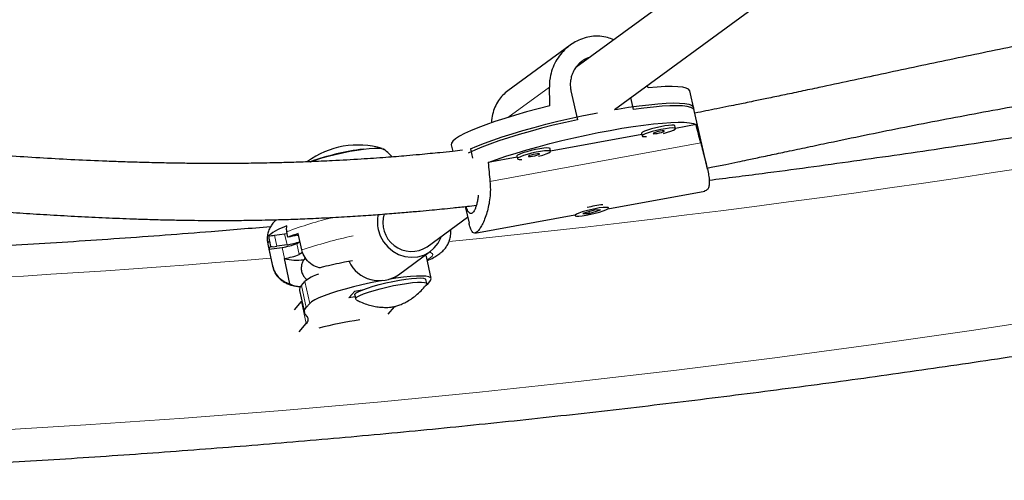
# Model space of a CAD drawing. Extents: x -84 to 644, y -9 to 623.
# Drawn here: x 151 to 162, y 209 to 214 of the extents above; entities that cross this region are included whole.
import ezdxf

# ---------------------------------------------------------------- set-up
doc = ezdxf.new("R2010")
doc.units = 0
doc.header["$LTSCALE"] = 0.125
doc.header["$MEASUREMENT"] = 0
doc.layers.add('CONTOUR', color=7, linetype='CONTINUOUS')

msp = doc.modelspace()

# ---------------------------------------------------------------- linework, layer by layer
at = {"layer": 'CONTOUR', "lineweight": 25}
for p, q in [((158.3168, 214.65931), (157.00737, 213.70132)), ((157.43163, 213.2373), (159.05357, 214.42392)), ((156.94364, 213.94509), (156.25776, 213.44329)), ((156.95234, 213.44328), (157.02393, 213.12608)), ((158.30598, 213.23148), (158.25825, 213.44295)), ((157.64141, 213.23897), (157.612, 213.36926)), ((158.4526, 212.58187), (158.29916, 213.26169)), ((158.32785, 213.0722), (158.10044, 213.03062)), ((157.73124, 212.96312), (156.72821, 212.77974)), ((157.72818, 212.97669), (157.735, 212.94648)), ((158.1008, 213.02905), (158.09398, 213.05926)), ((155.63669, 212.85124), (155.6532, 212.77811)), ((155.84728, 212.80385), (155.86972, 212.70443)), ((156.72856, 212.77817), (156.72174, 212.80838)), ((156.35901, 212.71225), (156.04199, 212.65429)), ((156.35594, 212.72582), (156.36276, 212.69561)), ((157.35851, 212.14728), (158.42268, 212.34183)), ((155.7901, 212.17159), (155.83105, 211.99014)), ((157.20734, 212.13303), (157.08318, 212.0931)), ((157.15773, 212.11081), (157.14487, 212.10848)), ((157.14956, 212.11445), (157.15399, 212.09484)), ((157.15399, 212.09484), (157.27815, 212.13476)), ((157.27815, 212.13476), (157.20734, 212.13303)), ((157.36356, 212.15522), (157.36159, 212.16396)), ((155.37088, 211.72963), (155.8163, 212.05551)), ((155.89397, 211.87953), (156.99589, 212.08098)), ((156.99579, 212.08139), (156.99777, 212.07265)), ((157.08318, 212.0931), (157.15399, 212.09484)), ((153.84075, 211.83348), (153.82757, 211.89396)), ((153.6359, 211.79241), (153.64908, 211.73193)), ((153.69196, 211.85554), (153.80358, 211.87216)), ((153.93853, 211.7662), (153.9737, 211.78517)), ((153.94201, 211.85523), (153.95791, 211.8576)), ((153.99361, 211.69381), (153.95406, 211.87524)), ((153.61823, 211.75718), (153.67095, 211.51527)), ((153.63096, 211.70098), (153.7772, 211.72276)), ((153.63096, 211.70098), (153.67051, 211.51955)), ((153.82994, 211.75121), (153.71832, 211.73458)), ((154.00195, 211.66524), (153.96489, 211.64525)), ((155.05427, 211.42056), (155.40778, 211.67919)), ((153.80356, 211.60181), (153.80093, 211.60142)), ((153.86191, 211.32165), (153.80093, 211.60142)), ((155.41607, 211.38011), (155.36334, 211.62202)), ((153.98871, 211.30316), (154.02712, 211.34825)), ((155.36561, 211.32476), (155.35572, 211.37012)), ((155.40884, 211.36106), (155.37043, 211.31596)), ((153.96767, 211.24774), (154.02039, 211.00583)), ((154.5101, 211.1664), (154.57397, 211.24139)), ((154.57397, 211.24139), (154.67315, 211.2604)), ((153.91267, 211.03586), (153.98934, 211.12588)), ((153.98934, 211.12588), (153.9932, 211.13059)), ((154.57848, 211.1795), (154.5101, 211.1664)), ((154.57407, 211.19975), (154.58396, 211.1544)), ((154.04143, 211.06125), (154.07984, 211.10635)), ((155.00861, 211.06921), (154.93947, 210.98805)), ((154.05421, 210.95726), (154.02928, 210.98796)), ((153.96389, 210.79219), (154.04206, 210.88397))]:
    msp.add_line(p, q, dxfattribs=at)
at = {"layer": 'CONTOUR', "lineweight": 18}
for p, q in [((156.25825, 213.1511), (156.71497, 213.48524)), ((156.06181, 212.44711), (158.37854, 212.87066)), ((153.69196, 211.85554), (153.71832, 211.73458)), ((153.80358, 211.87216), (153.82994, 211.75121)), ((153.7772, 211.72276), (153.80356, 211.60181)), ((153.93853, 211.7662), (153.96489, 211.64525)), ((153.67095, 211.51527), (153.67051, 211.51955)), ((154.02712, 211.34825), (154.07984, 211.10635)), ((154.04143, 211.06125), (153.98871, 211.30316)), ((154.04206, 210.88397), (153.98934, 211.12588))]:
    msp.add_line(p, q, dxfattribs=at)
at = {"layer": 'CONTOUR', "lineweight": 25, "flags": 128}
for points in [[(158.25825, 213.44295), (158.25783, 213.44454), (158.24566, 213.46065), (158.21982, 213.47347), (158.18059, 213.48285), (158.12839, 213.4887), (158.06376, 213.49095), (157.98738, 213.48958), (157.90005, 213.48461), (157.8027, 213.47609)], [(157.43163, 213.2373), (157.46314, 213.24263), (157.58498, 213.26194), (157.70063, 213.27819), (157.80889, 213.29119), (157.90865, 213.30083), (157.99888, 213.30699), (158.07863, 213.30962), (158.14707, 213.30868), (158.20351, 213.30419), (158.24735, 213.2962), (158.27814, 213.28477), (158.29557, 213.27005), (158.29916, 213.26169)], [(156.72141, 213.2784), (156.59026, 213.24515), (156.46286, 213.21087), (156.34057, 213.17591), (156.22467, 213.14065), (156.11637, 213.10546), (156.01682, 213.07071), (155.92706, 213.03676), (155.84804, 213.00397), (155.78059, 212.97269), (155.72542, 212.94324), (155.68312, 212.91594), (155.65412, 212.89107), (155.63873, 212.8689), (155.63669, 212.85124)], [(155.84728, 212.80385), (155.9189, 212.83554), (156.00161, 212.86857), (156.09454, 212.90261), (156.19674, 212.93731), (156.30714, 212.9723), (156.42461, 213.00723), (156.54792, 213.04172), (156.6758, 213.07543), (156.80691, 213.10801), (156.93991, 213.13911), (157.07341, 213.16841), (157.20603, 213.19562), (157.24366, 213.20298)], [(158.30598, 213.23148), (158.30568, 213.23267), (158.29396, 213.24875), (158.26877, 213.26158), (158.23039, 213.27103), (158.1792, 213.27701), (158.11574, 213.27945), (158.04067, 213.27833), (157.95476, 213.27365), (157.8589, 213.26547), (157.75409, 213.25387), (157.64141, 213.23897)], [(157.02393, 213.12608), (156.89048, 213.09598), (156.75811, 213.06422), (156.62819, 213.03112), (156.50209, 212.99704), (156.38109, 212.96231), (156.26646, 212.92732), (156.15938, 212.8924), (156.06096, 212.85794), (155.97223, 212.82428), (155.89411, 212.79178), (155.82739, 212.76076), (155.82346, 212.7588)], [(156.04199, 212.65429), (156.13484, 212.68852), (156.23718, 212.72345), (156.34792, 212.7587), (156.46591, 212.7939), (156.5899, 212.82869), (156.71858, 212.8627), (156.85061, 212.89557), (156.98458, 212.92695), (157.1191, 212.95652), (157.25275, 212.98395), (157.38412, 213.00898), (157.51182, 213.03132), (157.63452, 213.05075), (157.75092, 213.06706), (157.8598, 213.08007), (157.96001, 213.08966), (158.05049, 213.09573), (158.1303, 213.0982), (158.1986, 213.09705), (158.25466, 213.09229), (158.29789, 213.08398), (158.32785, 213.0722)], [(158.09398, 213.05926), (158.09358, 213.06026), (158.08321, 213.06481), (158.06009, 213.06589), (158.02591, 213.06341), (157.98321, 213.05756), (157.93516, 213.04878), (157.88533, 213.03771), (157.83741, 213.02518), (157.79495, 213.01211), (157.76111, 212.99948), (157.73838, 212.98822), (157.72847, 212.97917), (157.72818, 212.97669)], [(157.96823, 212.97421), (158.01369, 212.98709), (158.0522, 213.00006), (158.08075, 213.01212), (158.09722, 213.02237), (158.1004, 213.03005), (158.09003, 213.0346), (158.0669, 213.03568), (158.03272, 213.0332), (157.99003, 213.02735), (157.94198, 213.01857), (157.89215, 213.0075), (157.84423, 212.99497), (157.80177, 212.9819), (157.76793, 212.96927), (157.7452, 212.95801), (157.73529, 212.94896), (157.73892, 212.94278), (157.75582, 212.93995), (157.78463, 212.94065)], [(157.90171, 212.97592), (157.92545, 212.98094), (157.94804, 212.98699), (157.96604, 212.99317), (157.97671, 212.99852), (157.97842, 213.00223), (157.97093, 213.00374), (157.95536, 213.00282), (157.93409, 212.99961), (157.91035, 212.99459), (157.88776, 212.98854), (157.86976, 212.98237), (157.85909, 212.97701), (157.85737, 212.9733), (157.86487, 212.97179), (157.88044, 212.97271), (157.90171, 212.97592)], [(154.08548, 212.66338), (154.08849, 212.66454), (154.14542, 212.68483), (154.21122, 212.70545), (154.28387, 212.72578), (154.36119, 212.7452), (154.44081, 212.76312), (154.52032, 212.779), (154.5973, 212.79235), (154.66941, 212.80277), (154.73446, 212.80994), (154.79048, 212.81364), (154.83577, 212.81377), (154.86894, 212.81031), (154.88899, 212.80338), (154.88994, 212.80272)], [(154.66941, 212.80277), (154.73446, 212.80994), (154.79048, 212.81364), (154.83577, 212.81377), (154.86894, 212.81031), (154.88899, 212.80338), (154.89511, 212.79568)], [(156.72174, 212.80838), (156.72134, 212.80939), (156.71098, 212.81394), (156.68785, 212.81501), (156.65367, 212.81253), (156.61097, 212.80669), (156.56293, 212.7979), (156.5131, 212.78683), (156.46517, 212.7743), (156.42272, 212.76123), (156.38887, 212.7486), (156.36615, 212.73734), (156.35623, 212.72829), (156.35594, 212.72582)], [(156.59599, 212.72333), (156.64145, 212.73621), (156.67996, 212.74918), (156.70851, 212.76124), (156.72499, 212.77149), (156.72816, 212.77918), (156.7178, 212.78373), (156.69467, 212.7848), (156.66049, 212.78232), (156.61779, 212.77648), (156.56975, 212.76769), (156.51991, 212.75662), (156.47199, 212.74409), (156.42953, 212.73103), (156.39569, 212.71839), (156.37297, 212.70713), (156.36305, 212.69808), (156.36668, 212.69191), (156.38358, 212.68907), (156.41239, 212.68977)], [(156.52948, 212.72505), (156.55321, 212.73006), (156.5758, 212.73612), (156.5938, 212.74229), (156.60447, 212.74764), (156.60619, 212.75135), (156.59869, 212.75286), (156.58312, 212.75194), (156.56185, 212.74873), (156.53811, 212.74371), (156.51552, 212.73766), (156.49753, 212.73149), (156.48685, 212.72614), (156.48514, 212.72242), (156.49263, 212.72091), (156.5082, 212.72183), (156.52948, 212.72505)], [(157.07445, 212.11133), (157.03819, 212.0985), (157.01249, 212.08682), (156.99927, 212.07714), (156.9995, 212.0702), (157.01317, 212.06649), (157.03926, 212.06631), (157.07584, 212.06966), (157.12019, 212.07629), (157.16903, 212.08571), (157.21872, 212.09723), (157.2656, 212.10999), (157.30618, 212.12304), (157.33745, 212.13541), (157.35709, 212.14619), (157.36364, 212.15458), (157.35663, 212.15995), (157.33656, 212.16191), (157.30494, 212.16032), (157.26409, 212.15528), (157.21706, 212.14717), (157.16733, 212.13661), (157.11859, 212.12435), (157.07445, 212.11133)], [(154.83333, 211.91819), (154.85591, 211.84866), (154.89119, 211.78425), (154.93782, 211.72743), (154.994, 211.68039), (155.05757, 211.64493), (155.12609, 211.62243), (155.19692, 211.61373), (155.26735, 211.61918), (155.33467, 211.63857), (155.39629, 211.67115), (155.44984, 211.71567), (155.49326, 211.77041), (155.52489, 211.83329), (155.52933, 211.84556)], [(153.80358, 211.87216), (153.82631, 211.87592), (153.8313, 211.87684)], [(155.36334, 211.62202), (155.35748, 211.63101), (155.34906, 211.63623)], [(154.88204, 211.35854), (154.84472, 211.35154), (154.74913, 211.33222), (154.65344, 211.31089), (154.5596, 211.28799), (154.46953, 211.26398), (154.38505, 211.23936), (154.30788, 211.21462), (154.2396, 211.19027), (154.18159, 211.16681), (154.13504, 211.1447), (154.10089, 211.12441), (154.07984, 211.10635)], [(154.66271, 211.2564), (154.71513, 211.27524), (154.77658, 211.29443), (154.84483, 211.31328), (154.91742, 211.3311), (154.99173, 211.34726), (155.06507, 211.36116), (155.13479, 211.37231), (155.19836, 211.3803), (155.2535, 211.38485), (155.29821, 211.38578), (155.33087, 211.38307), (155.35031, 211.37681), (155.35572, 211.37012)], [(154.6726, 211.21104), (154.72501, 211.22988), (154.78646, 211.24907), (154.85471, 211.26792), (154.92731, 211.28575), (155.00161, 211.3019), (155.07495, 211.31581), (155.14467, 211.32695), (155.20825, 211.33495), (155.26339, 211.33949), (155.3081, 211.34042), (155.34076, 211.33771), (155.36019, 211.33145), (155.3657, 211.32187), (155.36257, 211.31514)], [(155.40884, 211.36106), (155.41636, 211.37653), (155.4102, 211.3891), (155.39049, 211.3985), (155.35762, 211.40455), (155.31227, 211.40712), (155.25535, 211.40616), (155.18804, 211.40169), (155.11169, 211.3938), (155.02786, 211.38265), (154.94771, 211.37006)], [(154.57407, 211.19975), (154.57653, 211.20857), (154.59214, 211.22245), (154.62121, 211.23859), (154.66271, 211.2564)], [(155.37043, 211.31596), (155.36036, 211.30507), (155.35418, 211.29908)], [(154.5909, 211.14681), (154.58485, 211.1521), (154.58642, 211.16322), (154.60202, 211.17709), (154.6311, 211.19323), (154.6726, 211.21104)], [(154.02928, 210.98796), (154.02413, 210.99569), (154.02088, 211.00385), (154.01954, 211.01242), (154.02011, 211.0214), (154.02259, 211.03079), (154.02697, 211.04057), (154.03325, 211.05072), (154.04143, 211.06125)], [(154.04206, 210.88397), (154.05024, 210.8945), (154.05653, 210.90466), (154.06091, 210.91443), (154.06339, 210.92382), (154.06396, 210.9328), (154.06261, 210.94138), (154.05937, 210.94953), (154.05421, 210.95726)]]:
    msp.add_lwpolyline(points, dxfattribs=at)
at = {"layer": 'CONTOUR', "lineweight": 18, "flags": 128}
for points in [[(153.6359, 211.79241), (153.62048, 211.77247), (153.61823, 211.75718)], [(155.3711, 211.58643), (155.40507, 211.60722), (155.42633, 211.62607), (155.43386, 211.64228), (155.4275, 211.65553), (155.40739, 211.66557), (155.39386, 211.66901)], [(145.14555, 209.53143), (146.22078, 209.54582), (147.29758, 209.57037), (148.37578, 209.60507), (149.45521, 209.64992), (150.53568, 209.7049), (151.61701, 209.77001), (152.69903, 209.84523), (153.78155, 209.93056), (154.8644, 210.02597), (155.94739, 210.13147), (157.03036, 210.24702), (158.11311, 210.3726), (159.19547, 210.5082), (160.27726, 210.6538), (161.3583, 210.80937), (162.43841, 210.97488)]]:
    msp.add_lwpolyline(points, dxfattribs=at)
at = {"layer": 'CONTOUR', "lineweight": 18}
for centre, radius, start, end in [((143.75648, 329.35461), 118.16541, 275.7590018, 287.4063711), ((155.38442, 207.76962), 4.4084, 103.703236, 110.680476), ((155.78264, 206.33444), 5.65009, 102.524705, 108.459678), ((144.23369, 322.57702), 111.37105, 264.880259, 274.8508248)]:
    msp.add_arc(centre, radius, start, end, dxfattribs=at)
at = {"layer": 'CONTOUR', "lineweight": 25}
for centre, radius, start, end in [((154.60929, 211.90588), 0.94141, 73.420571, 126.192822), ((155.0169, 210.0544), 2.77025, 97.206001, 109.651701), ((157.41676, 211.078), 1.11875, 95.856253, 104.864963), ((155.1958, 212.0004), 0.37168, 166.81583, 192.779172), ((155.19826, 211.99292), 0.31483, 161.873995, 303.250705), ((154.03373, 211.32896), 0.66189, 108.033032, 127.846335), ((153.64442, 212.10649), 0.25542, 266.229868, 280.72683), ((153.72209, 212.49541), 0.75197, 278.246112, 289.521526), ((154.79435, 209.42071), 2.59438, 108.898148, 111.5654), ((154.07051, 211.01029), 0.85465, 98.647794, 105.595054), ((153.67836, 211.69402), 0.0479, 127.679645, 171.651266), ((153.67644, 211.92314), 0.19315, 261.856311, 282.523319), ((153.69733, 212.34068), 0.62306, 277.364314, 292.774588), ((153.93984, 212.07385), 0.49244, 253.614871, 278.575438), ((153.7237, 212.21973), 0.62306, 277.364314, 292.774588), ((154.84628, 211.72477), 0.36852, 205.317588, 304.361717), ((154.30865, 211.00112), 0.44694, 107.424517, 129.043057), ((154.03463, 211.25403), 0.06725, 133.062243, 185.364373), ((155.52525, 205.29366), 5.70294, 99.041053, 103.66219)]:
    msp.add_arc(centre, radius, start, end, dxfattribs=at)
for centre, major_axis, ratio, start_param, end_param in [((156.23644, 216.29728), (-0.38744, 7.60241), 0.04738247, 4.30162625, 4.33108719), ((156.23644, 216.29728), (-2.92221, 7.13864), 0.05426255, 4.28400052, 4.28789461), ((157.74714, 209.60419), (-1.31264, 7.622), 0.1661767, 5.12648097, 5.15594192), ((157.74714, 209.60419), (-1.31264, 7.622), 0.1661767, 1.13066102, 1.16012197)]:
    msp.add_ellipse(centre, major_axis=major_axis, ratio=ratio, start_param=start_param, end_param=end_param, dxfattribs=at)
for points, knots in [([(203.58292, 228.64877), (203.41135, 228.67224), (202.91466, 228.74019), (202.08996, 228.84582), (201.10778, 228.96272), (200.12209, 229.07057), (199.13309, 229.1695), (198.14091, 229.25948), (197.1457, 229.34049), (196.1476, 229.41252), (195.14675, 229.47557), (194.14329, 229.52961), (193.13738, 229.57466), (192.12916, 229.6107), (191.11876, 229.63773), (190.10635, 229.65574), (189.09205, 229.66473), (188.07603, 229.66471), (187.05841, 229.65567), (186.03936, 229.63761), (185.01902, 229.61055), (183.99753, 229.57447), (182.97504, 229.5294), (181.9517, 229.47533), (180.92765, 229.41227), (179.90304, 229.34024), (178.87802, 229.25925), (177.85274, 229.1693), (176.82734, 229.07041), (175.80198, 228.96259), (174.77679, 228.84587), (173.75192, 228.72025), (172.72753, 228.58576), (171.70376, 228.44242), (170.68075, 228.29024), (169.65866, 228.12925), (168.63763, 227.95947), (167.6178, 227.78093), (166.59933, 227.59365), (165.58236, 227.39766), (164.56703, 227.19298), (163.5535, 226.97966), (162.5419, 226.75771), (161.53239, 226.52717), (160.5251, 226.28807), (159.52019, 226.04044), (158.51779, 225.78433), (157.51805, 225.51977), (156.52112, 225.2468), (155.52713, 224.96544), (154.53624, 224.67576), (153.54858, 224.37778), (152.56429, 224.07155), (151.58352, 223.75711), (150.60641, 223.43451), (149.6331, 223.10379), (148.66372, 222.76501), (147.69842, 222.4182), (146.73734, 222.06342), (145.78062, 221.70072), (144.82838, 221.33015), (143.88078, 220.95176), (142.93794, 220.5656), (142, 220.17174), (141.0671, 219.77023), (140.13937, 219.36112), (139.21694, 218.94447), (138.29996, 218.52034), (137.38854, 218.08879), (136.48282, 217.64989), (135.58294, 217.20369), (134.68902, 216.75026), (133.80119, 216.28966), (132.91958, 215.82196), (132.04431, 215.34722), (131.17552, 214.86552), (130.31332, 214.37692), (129.4579, 213.88144), (128.81123, 213.49897), (128.44965, 213.28178), (128.36933, 213.23353)], [0, 0, 0, 0, 0.00687154, 0.01989215, 0.03291264, 0.045933, 0.05895323, 0.07197333, 0.08499329, 0.09801312, 0.11103281, 0.12405236, 0.13707178, 0.15009106, 0.1631102, 0.17612921, 0.1891481, 0.20216685, 0.21518548, 0.22820398, 0.24122237, 0.25424064, 0.2672588, 0.28027686, 0.29329482, 0.30631268, 0.31933044, 0.33234813, 0.34536573, 0.35838326, 0.37140072, 0.38441812, 0.39743547, 0.41045276, 0.42347001, 0.43648723, 0.44950442, 0.46252158, 0.47553873, 0.48855587, 0.501573, 0.51459014, 0.52760729, 0.54062446, 0.55364165, 0.56665886, 0.57967612, 0.59269342, 0.60571077, 0.61872817, 0.63174564, 0.64476318, 0.65778079, 0.67079848, 0.68381627, 0.69683415, 0.70985212, 0.72287021, 0.7358884, 0.74890671, 0.76192514, 0.7749437, 0.78796239, 0.80098121, 0.81400017, 0.82701928, 0.84003852, 0.85305792, 0.86607747, 0.87909717, 0.89211702, 0.90513703, 0.91815719, 0.93117751, 0.94419799, 0.95721862, 0.97023941, 0.98326034, 0.99628143, 1, 1, 1, 1]), ([(129.59403, 211.19865), (129.73915, 211.28569), (130.16075, 211.53856), (130.86415, 211.95228), (131.70642, 212.43754), (132.55552, 212.91602), (133.4112, 213.38776), (134.27336, 213.85265), (135.14188, 214.31063), (136.01662, 214.76162), (136.89745, 215.20557), (137.78424, 215.64241), (138.67687, 216.07206), (139.57519, 216.49446), (140.47909, 216.90956), (141.38841, 217.31729), (142.30303, 217.71758), (143.22281, 218.11037), (144.14761, 218.49562), (145.0773, 218.87325), (146.01173, 219.24321), (146.95078, 219.60545), (147.8943, 219.95992), (148.84214, 220.30654), (149.79418, 220.64529), (150.75026, 220.9761), (151.71024, 221.29893), (152.67399, 221.61372), (153.64135, 221.92043), (154.61219, 222.21901), (155.58636, 222.50943), (156.56371, 222.79162), (157.5441, 223.06556), (158.52738, 223.3312), (159.51341, 223.58851), (160.50204, 223.83743), (161.49312, 224.07794), (162.4865, 224.31), (163.48204, 224.53358), (164.47959, 224.74863), (165.479, 224.95514), (166.48011, 225.15306), (167.48279, 225.34238), (168.48688, 225.52305), (169.49223, 225.69506), (170.4987, 225.85838), (171.50612, 226.01298), (172.51436, 226.15885), (173.52325, 226.29595), (174.53266, 226.42427), (175.54243, 226.5438), (176.55241, 226.65451), (177.56244, 226.75638), (178.57239, 226.84941), (179.58209, 226.93358), (180.5914, 227.00887), (181.60017, 227.07529), (182.60825, 227.13281), (183.61548, 227.18142), (184.62171, 227.22114), (185.62681, 227.25193), (186.63061, 227.27382), (187.63297, 227.28678), (188.63373, 227.29082), (189.63275, 227.28594), (190.62989, 227.27215), (191.62498, 227.24943), (192.61789, 227.21781), (193.60846, 227.17728), (194.59655, 227.12785), (195.58201, 227.06954), (196.5647, 227.00234), (197.54446, 226.92627), (198.52116, 226.84134), (199.49463, 226.74757), (200.46477, 226.645), (201.43134, 226.53347), (202.36252, 226.41771), (202.96976, 226.33525), (203.25745, 226.29618)], [0, 0, 0, 0, 0.006866744, 0.01994914, 0.03303177, 0.046114538, 0.059197447, 0.072280499, 0.085363696, 0.098447041, 0.111530533, 0.124614172, 0.137697958, 0.15078189, 0.163865967, 0.176950186, 0.190034546, 0.203119043, 0.216203674, 0.229288436, 0.242373325, 0.255458337, 0.268543467, 0.28162871, 0.294714061, 0.307799516, 0.320885067, 0.333970711, 0.34705644, 0.360142248, 0.37322813, 0.386314078, 0.399400087, 0.412486149, 0.425572258, 0.438658406, 0.451744587, 0.464830794, 0.477917019, 0.491003255, 0.504089495, 0.517175732, 0.530261956, 0.54334816, 0.556434337, 0.569520479, 0.582606579, 0.59569263, 0.608778624, 0.621864556, 0.634950418, 0.648036203, 0.661121905, 0.674207517, 0.687293033, 0.700378446, 0.713463751, 0.726548941, 0.739634011, 0.752718956, 0.76580377, 0.778888448, 0.791972987, 0.805057381, 0.818141626, 0.831225719, 0.844309656, 0.857393435, 0.870477053, 0.883560508, 0.896643798, 0.909726922, 0.922809879, 0.93589267, 0.948975294, 0.962057753, 0.975140049, 0.988222183, 1, 1, 1, 1]), ([(128.99561, 210.17782), (129.16719, 210.15434), (129.66388, 210.08639), (130.48857, 209.98077), (131.47075, 209.86387), (132.45644, 209.75602), (133.44544, 209.65708), (134.43762, 209.5671), (135.43284, 209.48609), (136.43094, 209.41406), (137.43179, 209.35102), (138.43524, 209.29697), (139.44115, 209.25192), (140.44938, 209.21588), (141.45977, 209.18886), (142.47219, 209.17085), (143.48648, 209.16185), (144.50251, 209.16188), (145.52012, 209.17092), (146.53917, 209.18897), (147.55952, 209.21604), (148.58101, 209.25211), (149.6035, 209.29719), (150.62684, 209.35126), (151.65089, 209.41431), (152.67549, 209.48634), (153.70051, 209.56734), (154.72579, 209.65729), (155.75119, 209.75618), (156.77656, 209.86399), (157.80175, 209.98072), (158.82661, 210.10633), (159.851, 210.24082), (160.87478, 210.38417), (161.89778, 210.53635), (162.91987, 210.69734), (163.94091, 210.86711), (164.96073, 211.04566), (165.9792, 211.23294), (166.99617, 211.42893), (168.0115, 211.6336), (169.02504, 211.84693), (170.03663, 212.06888), (171.04615, 212.29942), (172.05343, 212.53852), (173.05835, 212.78614), (174.06075, 213.04225), (175.06048, 213.30681), (176.05742, 213.57979), (177.0514, 213.86114), (178.04229, 214.15083), (179.02996, 214.44881), (180.01424, 214.75504), (180.99501, 215.06947), (181.97212, 215.39207), (182.94544, 215.72279), (183.91481, 216.06158), (184.88011, 216.40838), (185.84119, 216.76316), (186.79792, 217.12587), (187.75015, 217.49644), (188.69776, 217.87483), (189.6406, 218.26098), (190.57854, 218.65484), (191.51144, 219.05636), (192.43917, 219.46547), (193.36159, 219.88212), (194.27858, 220.30625), (195.19, 220.73779), (196.09571, 221.1767), (196.9956, 221.62289), (197.88952, 222.07633), (198.77735, 222.53692), (199.65896, 223.00462), (200.53422, 223.47936), (201.40301, 223.96107), (202.26522, 224.44966), (203.12064, 224.94514), (203.76731, 225.32761), (204.12888, 225.54481), (204.2092, 225.59306)], [0, 0, 0, 0, 0.00687154, 0.01989215, 0.03291264, 0.045933, 0.05895323, 0.07197333, 0.08499329, 0.09801312, 0.11103281, 0.12405236, 0.13707178, 0.15009106, 0.1631102, 0.17612921, 0.1891481, 0.20216685, 0.21518548, 0.22820398, 0.24122237, 0.25424064, 0.2672588, 0.28027686, 0.29329482, 0.30631268, 0.31933044, 0.33234813, 0.34536573, 0.35838326, 0.37140072, 0.38441812, 0.39743547, 0.41045276, 0.42347001, 0.43648723, 0.44950442, 0.46252158, 0.47553873, 0.48855587, 0.501573, 0.51459014, 0.52760729, 0.54062446, 0.55364165, 0.56665886, 0.57967612, 0.59269342, 0.60571077, 0.61872817, 0.63174564, 0.64476318, 0.65778079, 0.67079848, 0.68381627, 0.69683415, 0.70985212, 0.72287021, 0.7358884, 0.74890671, 0.76192514, 0.7749437, 0.78796239, 0.80098121, 0.81400017, 0.82701928, 0.84003852, 0.85305792, 0.86607747, 0.87909717, 0.89211702, 0.90513703, 0.91815719, 0.93117751, 0.94419799, 0.95721862, 0.97023941, 0.98326034, 0.99628143, 1, 1, 1, 1]), ([(141.53512, 213.82576), (141.61941, 213.86579), (141.80043, 213.95175), (142.07609, 214.08604), (142.36472, 214.22871), (142.59567, 214.34473), (142.77461, 214.43556), (142.89635, 214.49772), (143.01207, 214.55715), (143.10866, 214.607), (143.1793, 214.64358), (143.22492, 214.66725), (143.25779, 214.68433), (143.28669, 214.69936), (143.32006, 214.71674), (143.38477, 214.75049), (143.49115, 214.80611), (143.64227, 214.88551), (143.82147, 214.9801), (144.02657, 215.08891), (144.25819, 215.21239), (144.58413, 215.38689), (145.00439, 215.61301), (145.52495, 215.89391), (146.07557, 216.19079), (146.53387, 216.43669), (146.88723, 216.62509), (147.11701, 216.74707), (147.33131, 216.86031), (147.5218, 216.96049), (147.68729, 217.04714), (147.82748, 217.12025), (147.94388, 217.18073), (148.05083, 217.23613), (148.15487, 217.28985), (148.27089, 217.34956), (148.40191, 217.41672), (148.5592, 217.49696), (148.74393, 217.59062), (148.97159, 217.70519), (149.24631, 217.84209), (149.57234, 218.00246), (149.9294, 218.17546), (150.46259, 218.42944), (151.15318, 218.7488), (151.9931, 219.12055), (152.80957, 219.46487), (153.53709, 219.75899), (153.99725, 219.93329), (154.18921, 220.006)], [0, 0, 0, 0, 0.02378, 0.05106937, 0.07655953, 0.10310796, 0.11388373, 0.12485493, 0.13581937, 0.14483739, 0.15058327, 0.15458005, 0.15693104, 0.15929139, 0.16223774, 0.16577006, 0.17641458, 0.19031457, 0.20547654, 0.22323488, 0.24356886, 0.26518869, 0.30662397, 0.34989896, 0.39501751, 0.44197918, 0.46093193, 0.47976562, 0.4967738, 0.51176352, 0.52473427, 0.53568583, 0.54461821, 0.55193987, 0.56063684, 0.56883447, 0.57888956, 0.59100879, 0.60519113, 0.62143508, 0.64322337, 0.66786726, 0.69533066, 0.72354387, 0.78686535, 0.84745177, 0.90532257, 0.96050511, 1, 1, 1, 1]), ([(176.21245, 216.09355), (176.14642, 216.07443), (175.7547, 215.96105), (175.03427, 215.76147), (174.0512, 215.49526), (173.06512, 215.23811), (172.0765, 214.98915), (171.08542, 214.74865), (170.09204, 214.51658), (169.09649, 214.29301), (168.09895, 214.07795), (167.09954, 213.87144), (166.09842, 213.67352), (165.09574, 213.48421), (164.09165, 213.30353), (163.0863, 213.13152), (162.07984, 212.96822), (161.07242, 212.81354), (160.06417, 212.66799), (159.19725, 212.54915), (158.66628, 212.48239), (158.4718, 212.45793)], [0, 0, 0, 0, 0.011401174, 0.067641389, 0.123881834, 0.180122479, 0.236363295, 0.292604251, 0.348845316, 0.405086461, 0.461327654, 0.517568864, 0.573810059, 0.630051201, 0.686292256, 0.742533193, 0.79877398, 0.855014587, 0.911254984, 0.96749514, 1, 1, 1, 1]), ([(166.50757, 214.78498), (166.48297, 214.77964), (166.42452, 214.76695), (166.34324, 214.74993), (166.26289, 214.73334), (166.15007, 214.71042), (165.98386, 214.67767), (165.74869, 214.63341), (165.48719, 214.58662), (165.21706, 214.54038), (164.97028, 214.49924), (164.75929, 214.46445), (164.58937, 214.43648), (164.4502, 214.41349), (164.32298, 214.39234), (164.18761, 214.36966), (164.03236, 214.34338), (163.83101, 214.30884), (163.57763, 214.26454), (163.26636, 214.20869), (162.9174, 214.14429), (162.42443, 214.05058), (161.80525, 213.92795), (161.07957, 213.7779), (160.37212, 213.62746), (159.84071, 213.51345), (159.47909, 213.43673), (159.28764, 213.3964), (159.11473, 213.36028), (158.97686, 213.33174), (158.87173, 213.31014), (158.78172, 213.29175), (158.67812, 213.27072), (158.52031, 213.23903), (158.39497, 213.21399), (158.31432, 213.19842), (158.31348, 213.19825)], [0, 0, 0, 0, 0.00898484, 0.02133893, 0.02962954, 0.03825843, 0.06242174, 0.09008962, 0.12366991, 0.15722807, 0.18788119, 0.21295126, 0.2335801, 0.24937109, 0.26333058, 0.27968168, 0.29845769, 0.31966322, 0.35279594, 0.39054149, 0.43290987, 0.47990918, 0.57034815, 0.65921779, 0.74600968, 0.83061768, 0.8553921, 0.87984794, 0.90155878, 0.91954482, 0.93106862, 0.94067709, 0.9531012, 0.96975893, 0.99968188, 1, 1, 1, 1]), ([(158.46219, 212.59596), (158.47276, 212.59807), (158.53646, 212.61082), (158.64461, 212.63319), (158.77631, 212.66041), (158.87968, 212.68198), (158.96566, 212.69998), (159.04985, 212.71766), (159.17146, 212.74327), (159.34139, 212.77918), (159.5571, 212.82484), (159.97143, 212.91228), (160.57985, 213.03885), (161.38974, 213.1937), (162.07109, 213.31714), (162.6062, 213.41418), (162.97656, 213.48193), (163.31601, 213.54504), (163.62097, 213.60293), (163.8875, 213.65466), (164.11683, 213.70012), (164.31028, 213.73919), (164.47701, 213.77338), (164.64398, 213.80805), (164.84049, 213.84934), (165.0692, 213.89785), (165.32082, 213.95118), (165.57685, 214.00479), (165.83958, 214.05828), (166.04636, 214.0987), (166.19355, 214.1265), (166.27962, 214.14245), (166.3576, 214.15665), (166.44076, 214.17152), (166.5297, 214.18718), (166.59517, 214.19824), (166.62674, 214.20357)], [0, 0, 0, 0, 0.003971953, 0.023934299, 0.04048767, 0.053275123, 0.062591492, 0.072637202, 0.084782116, 0.108111114, 0.136205942, 0.165355224, 0.262571194, 0.362030775, 0.463628617, 0.512034484, 0.557486488, 0.598740843, 0.635797159, 0.668662395, 0.6959317, 0.719465082, 0.73927541, 0.756826315, 0.780486991, 0.811152388, 0.840478585, 0.872540978, 0.904761111, 0.936388099, 0.94789764, 0.958333827, 0.967696668, 0.976249338, 0.988549693, 1, 1, 1, 1]), ([(157.42125, 214.00411), (157.39938, 214.01306), (157.35079, 214.03296), (157.26873, 214.04523), (157.18199, 214.04331), (157.0971, 214.02512), (157.01875, 213.99367), (156.94562, 213.94925), (156.87959, 213.89343), (156.8212, 213.82597), (156.77273, 213.74786), (156.73656, 213.66039), (156.71997, 213.58464), (156.71462, 213.52562), (156.71485, 213.49873), (156.71497, 213.48524)], [0, 0, 0, 0, 0.07098765, 0.1577696, 0.24744458, 0.32837917, 0.41175382, 0.49143345, 0.57319825, 0.65731777, 0.74362104, 0.83235309, 0.9237923, 0.96177937, 1, 1, 1, 1]), ([(157.16204, 213.81447), (157.1483, 213.80958), (157.11804, 213.79882), (157.07562, 213.77226), (157.03529, 213.73752), (157.0011, 213.69607), (156.97366, 213.64857), (156.95453, 213.59692), (156.94455, 213.54212), (156.94373, 213.49034), (156.94972, 213.45757), (156.95234, 213.44328)], [0, 0, 0, 0, 0.09543594, 0.21014069, 0.32269906, 0.4383624, 0.55377866, 0.67250679, 0.78832568, 0.90767263, 1, 1, 1, 1]), ([(156.25798, 213.44303), (156.23905, 213.4279), (156.19953, 213.39633), (156.15202, 213.33612), (156.11327, 213.26557), (156.08739, 213.18502), (156.07737, 213.12506), (156.07661, 213.09263), (156.07657, 213.09092)], [0, 0, 0, 0, 0.17862082, 0.37288446, 0.57219118, 0.77710687, 0.98827441, 1, 1, 1, 1]), ([(155.75902, 212.78995), (155.72263, 212.78583), (155.64006, 212.77648), (155.52198, 212.7642), (155.40074, 212.75212), (155.27802, 212.74055), (155.11563, 212.72619), (154.90182, 212.70906), (154.62951, 212.69027), (154.35244, 212.67475), (154.0978, 212.66354), (153.89209, 212.65639), (153.72153, 212.65177), (153.58425, 212.64888), (153.46133, 212.64687), (153.33643, 212.64538), (153.20733, 212.64447), (153.08115, 212.64417), (152.95471, 212.64438), (152.80723, 212.64528), (152.6275, 212.64734), (152.4233, 212.65099), (152.21007, 212.65628), (152.00203, 212.66282), (151.75042, 212.67231), (151.45369, 212.68594), (151.10882, 212.70525), (150.81605, 212.72438), (150.58253, 212.74118), (150.41527, 212.7539), (150.25693, 212.76646), (150.09142, 212.7801), (149.9074, 212.79583), (149.70526, 212.8137), (149.48686, 212.83357), (149.2532, 212.85528), (149.04178, 212.87527), (148.86998, 212.89172), (148.75363, 212.90294), (148.67065, 212.91099), (148.60726, 212.91716), (148.54737, 212.923), (148.47696, 212.92989), (148.36423, 212.94096), (148.1994, 212.95724), (147.97339, 212.97973), (147.70713, 213.00645), (147.40183, 213.03733), (147.05827, 213.07231), (146.76675, 213.10211), (146.55079, 213.12421), (146.43447, 213.13611), (146.35222, 213.14452), (146.29437, 213.15043), (146.24589, 213.15538), (146.17704, 213.16241), (146.07773, 213.17254), (145.94258, 213.18631), (145.78114, 213.20271), (145.59432, 213.22162), (145.39136, 213.24205), (145.09622, 213.27157), (144.73233, 213.30744), (144.35467, 213.34384), (144.13182, 213.36462), (144.04707, 213.37252)], [0, 0, 0, 0, 0.00886277, 0.0201134, 0.0288209, 0.03850625, 0.05014499, 0.06865195, 0.0909878, 0.11716349, 0.1371372, 0.15423224, 0.16843001, 0.17972849, 0.18850778, 0.19903446, 0.21082741, 0.22067631, 0.2305344, 0.2423802, 0.25739237, 0.27532473, 0.29337743, 0.31077387, 0.32751205, 0.35660607, 0.38544792, 0.41463351, 0.43083794, 0.44481553, 0.45723098, 0.47116797, 0.48700917, 0.50417358, 0.52277061, 0.54279703, 0.56387219, 0.5768033, 0.5867286, 0.5936492, 0.59805808, 0.60302237, 0.6090725, 0.61620813, 0.63210809, 0.65165127, 0.67468768, 0.70110884, 0.73091232, 0.76409753, 0.7771994, 0.78741771, 0.79458569, 0.79878626, 0.80263602, 0.80738332, 0.8169777, 0.82892757, 0.84323368, 0.85989743, 0.87872309, 0.89748988, 0.93903837, 0.97681779, 1, 1, 1, 1]), ([(141.91152, 212.91575), (141.96774, 212.91216), (142.0735, 212.90543), (142.21846, 212.8956), (142.32606, 212.88808), (142.39769, 212.88296), (142.44509, 212.87953), (142.49952, 212.87556), (142.57835, 212.86972), (142.6933, 212.86103), (142.89504, 212.84537), (143.16761, 212.82322), (143.49538, 212.79514), (143.81971, 212.76608), (144.15728, 212.73468), (144.45234, 212.70627), (144.70146, 212.68175), (144.89454, 212.6625), (145.09604, 212.64216), (145.30443, 212.62091), (145.50956, 212.5998), (145.69697, 212.58039), (145.85754, 212.5637), (145.99075, 212.54981), (146.10033, 212.53838), (146.18726, 212.5293), (146.26206, 212.52149), (146.3457, 212.51275), (146.45846, 212.50097), (146.60201, 212.486), (146.79028, 212.4664), (147.00477, 212.44416), (147.2488, 212.41903), (147.48727, 212.3947), (147.71773, 212.37147), (147.93621, 212.34973), (148.1378, 212.32995), (148.31753, 212.3126), (148.45868, 212.29915), (148.55734, 212.28986), (148.63584, 212.28253), (148.71708, 212.27498), (148.82779, 212.26481), (148.96655, 212.25222), (149.12253, 212.23832), (149.30982, 212.22196), (149.51454, 212.20452), (149.73198, 212.18655), (149.9309, 212.17059), (150.10951, 212.15666), (150.27185, 212.14434), (150.43369, 212.13239), (150.63926, 212.11769), (150.89388, 212.10039), (151.19065, 212.08174), (151.4933, 212.06458), (151.7969, 212.04953), (152.06473, 212.03848), (152.29399, 212.03079), (152.47996, 212.02575), (152.65213, 212.0222), (152.81266, 212.01987), (152.9769, 212.01849), (153.15744, 212.01822), (153.34179, 212.01944), (153.50986, 212.02191), (153.6649, 212.02522), (153.83291, 212.02995), (154.03801, 212.03742), (154.27276, 212.04827), (154.51574, 212.06202), (154.74505, 212.07723), (154.95019, 212.09256), (155.13047, 212.10735), (155.28616, 212.12109), (155.41744, 212.13336), (155.5377, 212.14511), (155.66699, 212.15831), (155.79347, 212.1717), (155.87938, 212.18151), (155.91248, 212.18529)], [0, 0, 0, 0, 0.01345902, 0.02531999, 0.03444086, 0.03892746, 0.0422381, 0.04562817, 0.05180454, 0.06086033, 0.07270108, 0.09910642, 0.1243112, 0.14832497, 0.17336301, 0.20099311, 0.21477427, 0.22911985, 0.24402976, 0.25950385, 0.27518525, 0.28919217, 0.30061416, 0.31030434, 0.31826293, 0.32449017, 0.3292267, 0.33454567, 0.34274226, 0.35380345, 0.36577786, 0.38359434, 0.40018843, 0.41835018, 0.43478116, 0.44948224, 0.46493569, 0.47764728, 0.48761716, 0.49484591, 0.49853162, 0.50427236, 0.51210657, 0.52203419, 0.53369308, 0.54511949, 0.56158842, 0.57682406, 0.59081306, 0.60330523, 0.61420798, 0.62474369, 0.63707368, 0.65703468, 0.67773976, 0.69875552, 0.71987913, 0.74072009, 0.75420754, 0.76728164, 0.77913457, 0.78971592, 0.80031607, 0.81283784, 0.82674077, 0.83812614, 0.84728876, 0.85841686, 0.87232839, 0.88902697, 0.90619214, 0.92180423, 0.93571387, 0.94791873, 0.9584213, 0.96725331, 0.9744877, 0.98273056, 0.99334789, 1, 1, 1, 1]), ([(158.37854, 212.87066), (158.38589, 212.84169), (158.40083, 212.78287), (158.42332, 212.69911), (158.44386, 212.62016), (158.46062, 212.54785), (158.4718, 212.48242), (158.47493, 212.42755), (158.4688, 212.38415), (158.45241, 212.35645), (158.43534, 212.3429), (158.42235, 212.34262), (158.42, 212.34257)], [0, 0, 0, 0, 0.10595106, 0.21517282, 0.32106043, 0.42973998, 0.54068292, 0.65493898, 0.76372539, 0.87613838, 0.97759476, 1, 1, 1, 1]), ([(154.98706, 212.71627), (154.97645, 212.72746), (154.94671, 212.75883), (154.91248, 212.788), (154.88803, 212.80395), (154.88687, 212.8047)], [0, 0, 0, 0, 0.34559073, 0.969022658, 1, 1, 1, 1]), ([(156.06181, 212.44711), (156.06378, 212.41715), (156.06776, 212.35633), (156.06147, 212.26731), (156.04798, 212.18213), (156.02813, 212.10312), (156.00346, 212.03117), (155.9763, 211.97068), (155.94852, 211.9236), (155.9229, 211.89317), (155.89987, 211.87853), (155.88042, 211.87911), (155.86368, 211.89379), (155.84938, 211.92252), (155.83898, 211.95494), (155.83322, 211.98182), (155.83142, 211.99022)], [0, 0, 0, 0, 0.07368547, 0.1496456, 0.22328695, 0.29887, 0.37602716, 0.45548848, 0.53114585, 0.60932538, 0.67988495, 0.75257179, 0.82203728, 0.89332063, 0.96665686, 1, 1, 1, 1]), ([(155.93185, 212.29736), (155.93142, 212.29022), (155.92996, 212.26607), (155.92354, 212.22833), (155.91353, 212.18608), (155.901, 212.15022), (155.8873, 212.12258), (155.87291, 212.10364), (155.85877, 212.09421), (155.84495, 212.09406), (155.83186, 212.10284), (155.81921, 212.12071), (155.80811, 212.14371), (155.80121, 212.16392), (155.79829, 212.17247)], [0, 0, 0, 0, 0.03737193, 0.126510698, 0.218164394, 0.308400253, 0.401351497, 0.489819514, 0.580965624, 0.667629507, 0.756768332, 0.844239174, 0.934122936, 1, 1, 1, 1]), ([(153.71379, 212.0268), (153.71078, 212.02434), (153.69758, 212.01357), (153.67459, 211.98826), (153.64724, 211.94926), (153.62583, 211.90312), (153.61336, 211.85192), (153.61021, 211.80206), (153.61652, 211.77085), (153.61924, 211.7574)], [0, 0, 0, 0, 0.05029503, 0.22077863, 0.38494468, 0.54791648, 0.71135671, 0.87557627, 1, 1, 1, 1]), ([(153.64878, 211.94886), (153.43134, 211.93041), (152.87733, 211.88341), (151.98714, 211.81793), (150.97836, 211.75124), (149.97029, 211.69379), (148.96306, 211.64516), (147.95682, 211.60545), (146.95173, 211.57465), (145.94793, 211.55277), (144.94557, 211.53981), (143.9448, 211.53576), (142.94578, 211.54064), (141.94865, 211.55444), (140.95355, 211.57715), (139.96065, 211.60877), (138.97008, 211.64932), (137.98196, 211.69865), (136.99662, 211.75735), (136.18351, 211.81175), (135.70001, 211.84992), (135.54295, 211.86232)], [0, 0, 0, 0, 0.03564169, 0.09081206, 0.14598197, 0.20115139, 0.25632031, 0.3114887, 0.36665654, 0.42182381, 0.47699049, 0.53215656, 0.587322, 0.6424868, 0.69765095, 0.75281442, 0.80797722, 0.86313933, 0.91830074, 0.97346146, 1, 1, 1, 1]), ([(153.82757, 211.89396), (153.82588, 211.91048), (153.82366, 211.93211), (153.82784, 211.95333), (153.82883, 211.95834)], [0, 0, 0, 0, 0.76434487, 1, 1, 1, 1]), ([(155.37306, 211.57744), (155.37904, 211.57998), (155.41004, 211.59321), (155.45102, 211.61513), (155.49741, 211.64446), (155.53327, 211.67311), (155.56456, 211.70488), (155.59253, 211.74327), (155.615, 211.78844), (155.6286, 211.83906), (155.63328, 211.88332), (155.62905, 211.90935), (155.62772, 211.91754)], [0, 0, 0, 0, 0.04659536, 0.24174479, 0.38066809, 0.48611422, 0.58407461, 0.67782133, 0.77062944, 0.86363814, 0.95708841, 1, 1, 1, 1]), ([(153.62763, 211.85163), (153.62875, 211.83793), (153.6303, 211.81911), (153.6347, 211.79813), (153.6359, 211.79241)], [0, 0, 0, 0, 0.72762938, 1, 1, 1, 1]), ([(154.18501, 211.49592), (154.15783, 211.50591), (154.1034, 211.52594), (154.0383, 211.58819), (154.00502, 211.64889), (153.9959, 211.68479), (153.99361, 211.69381)], [0, 0, 0, 0, 0.3090289, 0.61912893, 0.90425872, 1, 1, 1, 1]), ([(154.03299, 211.60683), (154.02799, 211.60141), (154.01592, 211.58836), (153.99914, 211.55918), (153.9872, 211.52106), (153.98525, 211.47764), (153.99565, 211.43457), (154.01676, 211.39828), (154.03698, 211.3758), (154.04918, 211.36775), (154.05208, 211.36583)], [0, 0, 0, 0, 0.10046842, 0.24226869, 0.38354117, 0.52590959, 0.68471847, 0.82677077, 0.95873082, 1, 1, 1, 1]), ([(154.55152, 211.57566), (154.52205, 211.57019), (154.45169, 211.55714), (154.34255, 211.53416), (154.25018, 211.51278), (154.19972, 211.49972), (154.18501, 211.49592)], [0, 0, 0, 0, 0.22710221, 0.54226455, 0.86653864, 1, 1, 1, 1]), ([(153.67051, 211.51955), (153.67839, 211.49453), (153.69414, 211.44453), (153.74539, 211.38237), (153.80354, 211.341), (153.84478, 211.32733), (153.86191, 211.32165)], [0, 0, 0, 0, 0.26621426, 0.53214905, 0.8057651, 1, 1, 1, 1]), ([(153.67169, 211.51548), (153.67581, 211.49936), (153.68441, 211.46571), (153.71023, 211.42076), (153.7425, 211.38208), (153.77875, 211.35194), (153.8167, 211.32944), (153.85542, 211.31325), (153.89587, 211.30185), (153.93724, 211.29429), (153.96642, 211.29227), (153.98104, 211.29126)], [0, 0, 0, 0, 0.09970656, 0.2080614, 0.31100381, 0.41107338, 0.51090193, 0.61428724, 0.72786824, 0.86371562, 1, 1, 1, 1]), ([(153.86191, 211.32165), (153.87053, 211.31613), (153.88803, 211.30494), (153.93016, 211.29496), (153.9677, 211.29256), (153.98132, 211.29169)], [0, 0, 0, 0, 0.38247328, 0.77603369, 1, 1, 1, 1]), ([(154.5958, 211.14516), (154.61031, 211.13738), (154.64561, 211.11844), (154.70422, 211.09652), (154.76861, 211.07848), (154.82997, 211.06764), (154.88597, 211.06276), (154.93366, 211.06247), (154.97099, 211.06497), (154.99413, 211.06796), (155.00842, 211.07059), (155.01792, 211.07275), (155.03758, 211.07793), (155.07333, 211.0902), (155.12565, 211.11367), (155.18083, 211.1451), (155.2367, 211.18434), (155.29174, 211.23285), (155.33423, 211.27694), (155.35521, 211.30672), (155.36104, 211.31499)], [0, 0, 0, 0, 0.05638059, 0.13717222, 0.2138168, 0.28551304, 0.3508298, 0.40715414, 0.45125027, 0.48276075, 0.49570286, 0.50403372, 0.51546756, 0.57255376, 0.64133004, 0.71397058, 0.79115507, 0.87523165, 0.96539324, 1, 1, 1, 1])]:
    msp.add_open_spline(points, degree=3, knots=knots, dxfattribs=at)

doc.saveas('drawing.dxf')
